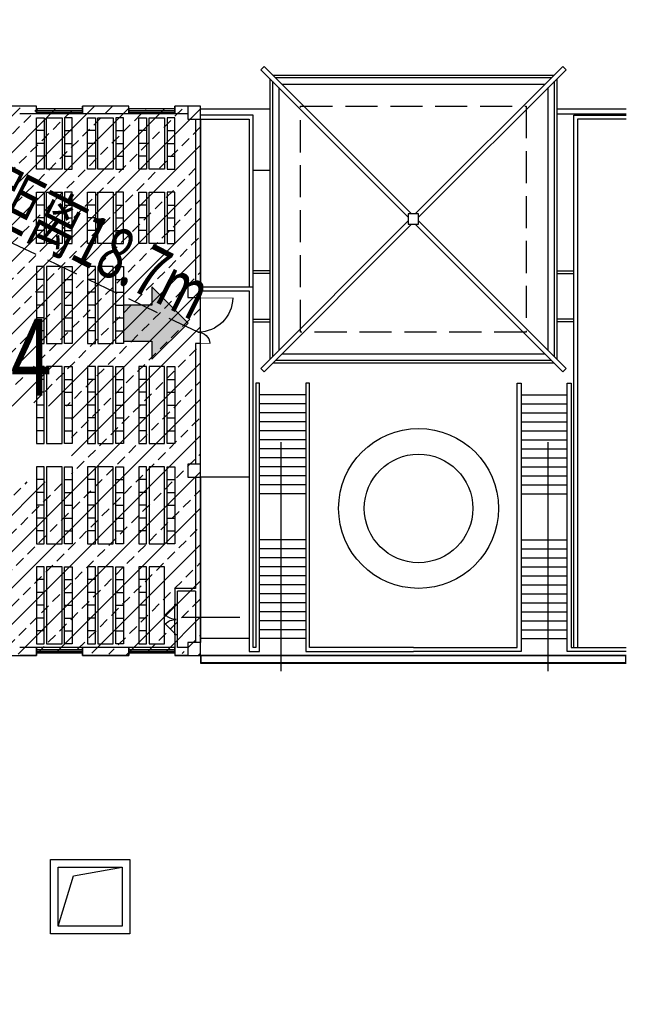
# Model space of a CAD drawing. Extents: x -703694 to -483444, y 1616176 to 1690605.
# Drawn here: x -566494 to -561764, y 1621079 to 1628753 of the extents above; entities that cross this region are included whole.
import ezdxf
from ezdxf.xclip import XClip

# ---------------------------------------------------------------- set-up
doc = ezdxf.new("R2010")
doc.units = 0
doc.header["$LTSCALE"] = 1000
doc.header["$XCLIPFRAME"] = 0
doc.linetypes.add('__DASH', pattern=[0.35, 0.25, -0.1])
doc.linetypes.add('DOTE', pattern=[2.42, 2, -0.2, 0.02, -0.2])
doc.layers.get('0').update_dxf_attribs({"color": 1, "linetype": 'CONTINUOUS'})
for name, color, linetype in [('160S-2屋顶平面$0$屋顶', 146, 'CONTINUOUS'), ('5s-line', 162, 'CONTINUOUS'), ('DOTE', 8, 'DOTE'), ('PUB_DIM', 3, 'CONTINUOUS'), ('WALL', 7, 'CONTINUOUS'), ('屋面', 250, 'CONTINUOUS'), ('建筑轮廓线', 20, 'CONTINUOUS'), ('标识', 88, 'CONTINUOUS'), ('瓦', 250, 'CONTINUOUS'), ('防火分区', 250, 'CONTINUOUS')]:
    doc.layers.add(name, color=color, linetype=linetype)
doc.styles.add('TUQIAN2', font='tssdeng.shx', dxfattribs={"width": 0.6, "bigfont": 'tssdchn.shx'})

# ---------------------------------------------------------------- blocks, each defined once
blk = doc.blocks.new('$DorLib2D$00000226')
at = {"color": 0, "const_width": 0.0182}
for points in [[(0.492, -0.001), (0.492, 0.753)], [(-0.492, 0), (-0.492, 0.253)]]:
    blk.add_lwpolyline(points, dxfattribs=at)
at = {"color": 0}
for centre, radius, start, end in [((0.505, -0.002), 0.755, 90.9833, 179.7238), ((-0.501, 0.003), 0.251, 359.7899, 87.9151)]:
    blk.add_arc(centre, radius, start, end, dxfattribs=at)
blk = doc.blocks.new('CK')
at = {"layer": '标识'}
h = blk.add_hatch(color=256, dxfattribs=at)
h.dxf.hatch_style = 1
h.paths.add_polyline_path([(400183778, 3351546687), (400183778, 3351547801), (400182367, 3351547801), (400182367, 3351546687), (400181662, 3351546687), (400183073, 3351545277), (400184484, 3351546687)])
blk.add_lwpolyline([(400182367, 3351546687), (400181662, 3351546687), (400183073, 3351545277), (400184484, 3351546687), (400183778, 3351546687), (400183778, 3351547801), (400182367, 3351547801)], close=True, dxfattribs=at)
blk = doc.blocks.new('1F')
at = {"layer": '瓦'}
h = blk.add_hatch(dxfattribs=at)
h.set_pattern_fill('毛石砌体', color=256, scale=100)
h.set_pattern_definition([(0, (300, 0), (1500, 1500), [450, -1050]), (0, (1200, 150), (1500, 1500), [375, -1125]), (0, (1125, 225), (1500, 1500), [300, -1200]), (0, (675, 600), (1500, 1500), [225, -225, 300, -750]), (0, (675, 675), (1500, 1500), [300, -75, 375, -750]), (0, (0, 975), (1500, 1500), [375, -1125]), (0, (1425, 1050), (1500, 1500), [375, -1125]), (90, (0, 300), (-1500, 1500), [225, -1275]), (90, (225, 1425), (-1500, 1500), [150, -1350]), (90, (300, 0), (-1500, 1500), [225, -1275]), (90, (450, 1350), (-1500, 1500), [75, -1425]), (90, (525, 750), (-1500, 1500), [225, -1275]), (90, (675, 225), (-1500, 1500), [375, -1125]), (90, (825, 1275), (-1500, 1500), [225, -1275]), (90, (975, 675), (-1500, 1500), [300, -1200]), (90, (1050, 675), (-1500, 1500), [300, -1200]), (90, (1200, 0), (-1500, 1500), [150, -1350]), (90, (1425, 225), (-1500, 1500), [375, -1125]), (45, (150, 150), (9e-14, 1500), [636.396, -1484.9243]), (45, (300, 225), (9e-14, 1500), [318.198, -1803.1223]), (45, (975, 1050), (9e-14, 1500), [424.26405, -1697.0562]), (45, (975, 1125), (9e-14, 1500), [318.198, -1803.1223]), (135, (450, 975), (-1500, 9e-14), [106.0665, -2015.2538]), (135, (150, 150), (-1500, 9e-14), [212.1315, -1909.1888]), (135, (600, 600), (-1500, 9e-14), [212.1315, -1909.1888]), (135, (975, 975), (-1500, 9e-14), [212.1315, -1909.1888]), (135, (1425, 1275), (-1500, 9e-14), [318.198, -1803.1223]), (135, (1425, 1200), (-1500, 9e-14), [212.1315, -1909.1888]), (135, (1350, 1350), (-1500, 9e-14), [212.1315, -1909.1888]), (135, (900, 0), (-1500, 9e-14), [318.198, -1803.1223]), (26.56505, (1350, 900), (1500, 6e-07), [167.7, -3186.4019]), (26.56505, (975, 525), (1500, 6e-07), [167.7, -3186.4019]), (26.56505, (450, 975), (1500, 6e-07), [335.4, -3018.7019]), (26.56505, (525, 1350), (1500, 6e-07), [335.4, -3018.7019]), (26.56505, (525, 975), (1500, 6e-07), [335.4, -3018.7019]), (26.56505, (1425, 1275), (1500, 6e-07), [335.4, -3018.7019]), (26.56505, (0, 525), (1500, 6e-07), [503.115, -2850.9869]), (26.56505, (0, 600), (1500, 6e-07), [503.115, -2850.9869]), (26.56505, (0, 1200), (1500, 6e-07), [503.115, -2850.9869]), (63.43495, (750, 1125), (0.16065, 1500.3213), [167.7, -3186.4]), (63.43495, (1425, 1050), (0.16065, 1500.3213), [167.7, -2012.2, 335.4, -838.5]), (63.43495, (1275, 900), (-3e-06, 1500), [335.4, -3018.7019]), (63.43495, (375, 1050), (-3e-06, 1500), [335.4, -3018.7019]), (63.43495, (300, 1050), (-3e-06, 1500), [335.4, -3018.7019]), (63.43495, (825, 1200), (-3e-06, 1500), [503.115, -2850.9869]), (116.56505, (450, 825), (-6e-07, 1500), [167.7, -3186.4019]), (116.56505, (1425, 675), (-6e-07, 1500), [167.7, -3186.4019]), (116.56505, (1125, 225), (-6e-07, 1500), [335.4, -3018.7019]), (116.56505, (1050, 300), (-6e-07, 1500), [335.4, -3018.7019]), (116.56505, (1200, 1350), (-6e-07, 1500), [335.4, -3018.7019]), (116.56505, (0, 600), (-6e-07, 1500), [335.4, -3018.7019]), (116.56505, (750, 0), (-6e-07, 1500), [503.115, -2850.9869]), (153.43495, (1275, 900), (-1500, -3e-06), [335.4, -3018.7019]), (153.43495, (1350, 825), (-1500, -3e-06), [335.4, -3018.7019]), (153.43495, (225, 75), (-1500, -3e-06), [167.7, -3186.4019]), (153.43495, (675, 675), (-1500, -3e-06), [167.7, -3186.4019]), (153.43495, (975, 1125), (-1500, -3e-06), [167.7, -3186.4019])])
h.paths.add_polyline_path([(-218345.1, 2252527.6), (-218845.1, 2252527.6), (-218845.1, 2161651.1, 0.014418), (-218345.1, 2161215.6), (-218345.1, 2169990.1), (-218567, 2169990.1, -1), (-218667, 2169990.1, -1), (-218567, 2169990.1), (-218345.1, 2169990.1), (-218345.1, 2206984), (-218567, 2206984, -1), (-218667, 2206984, -1), (-218567, 2206984), (-218345.1, 2206984), (-218345.1, 2236634.2), (-218567, 2236634.2, -1), (-218667, 2236634.2, -1), (-218567, 2236634.2), (-218345.1, 2236634.2)])
h.paths.add_polyline_path([(-218845.1, 2161651.1), (-218845.1, 2160982.3, 0.194412), (-210319.8, 2158123.5), (-209841.2, 2158152.4), (-209841.2, 2158653.4), (-210350, 2158622.5, -0.20424)])
at = {"layer": '160S-2屋顶平面$0$屋顶', "linetype": '__DASH'}
blk.add_lwpolyline([(-218845.1, 2160982.3), (-218845.1, 2266027.6)], dxfattribs=at)
at = {"layer": 'WALL'}
blk.add_lwpolyline([(-218345.1, 2161215.6), (-218345.1, 2266027.6)], dxfattribs=at)

msp = doc.modelspace()

# ---------------------------------------------------------------- hatches: boundary and pattern name
at = {"layer": '屋面'}
h = msp.add_hatch(dxfattribs=at)
h.set_pattern_fill('天然石材', color=256, scale=40)
h.set_pattern_definition([(45, (-830919.57, 1309047.06), (-141.42141, 141.42141), []), (45, (-830850.02, 1308975.26), (-141.42141, 141.42141), [78.9474, -45.1128])])
h.paths.add_polyline_path([(-565083.8, 1628078.6), (-565283.8, 1628078.6), (-565283.8, 1628058.6), (-565643.8, 1628058.6), (-565643.8, 1628078.6), (-566003.8, 1628078.6), (-566003.8, 1628058.6), (-566363.8, 1628058.6), (-566723.8, 1628078.6), (-566723.8, 1628058.6), (-567083.8, 1628058.6), (-567443.8, 1628078.6), (-567443.8, 1628058.6), (-567803.8, 1628058.6), (-568172.9, 1628078.6), (-568172.9, 1628058.6), (-568523.8, 1628058.6), (-568883.8, 1628078.6), (-568883.8, 1628058.6), (-569243.8, 1628058.6), (-569243.8, 1628078.6), (-569603.8, 1628078.6), (-569603.8, 1628058.6), (-569963.8, 1628058.6), (-569963.8, 1628078.6), (-570323.8, 1628078.6), (-570323.8, 1628058.6), (-570683.8, 1628058.6), (-570883.8, 1628078.6), (-570883.8, 1626988.6), (-571143.8, 1626988.6), (-571143.8, 1626618.6), (-570883.8, 1626618.6), (-570883.8, 1623798.6), (-570683.8, 1623798.6), (-570683.8, 1623818.6), (-570323.8, 1623818.6), (-569963.8, 1623798.6), (-569963.8, 1623818.6), (-569603.8, 1623818.6), (-569243.8, 1623798.6), (-569243.8, 1623818.6), (-568883.8, 1623818.6), (-567803.8, 1623798.6), (-567803.8, 1623818.6), (-567443.8, 1623818.6), (-567083.8, 1623798.6), (-567083.8, 1623818.6), (-566723.8, 1623818.6), (-566363.8, 1623798.6), (-566363.8, 1623818.6), (-566003.8, 1623818.6), (-565643.8, 1623798.6), (-565643.8, 1623818.6), (-565283.8, 1623818.6), (-565083.8, 1623798.6)])
h.paths.add_polyline_path([(-568071.4, 1625149.7), (-566089.5, 1625149.7), (-566089.5, 1625740.3), (-568071.4, 1625740.3)], flags=16)
h.paths.add_polyline_path([(-567816.6, 1625748), (-566685.9, 1625748), (-566685.9, 1626474.9), (-567816.6, 1626474.9)], flags=16)

# ---------------------------------------------------------------- linework, layer by layer
at = {"layer": '5s-line', "color": 5, "linetype": '__DASH'}
msp.add_line((-565102.4, 1626317.1), (-568653.8, 1628018.6), dxfattribs=at)
at = {"layer": '建筑轮廓线', "flags": 128}
msp.add_lwpolyline([(-566723.8, 1623798.6), (-566363.8, 1623798.6), (-566363.8, 1623818.6), (-566003.8, 1623818.6), (-566003.8, 1623798.6), (-565643.8, 1623798.6), (-565643.8, 1623818.6), (-565283.8, 1623818.6), (-565283.8, 1623798.6), (-565083.8, 1623798.6), (-565083.8, 1628078.6), (-565283.8, 1628078.6), (-565283.8, 1628058.6), (-565643.8, 1628058.6), (-565643.8, 1628078.6), (-566003.8, 1628078.6), (-566003.8, 1628058.6), (-566363.8, 1628058.6), (-566363.8, 1628078.6), (-566723.8, 1628078.6)], dxfattribs=at)
at = {"layer": '防火分区'}
for p, q in [((-564613.8, 1628363.2), (-564588.4, 1628388.6)), ((-564613.8, 1628363.2), (-563463.8, 1627213.2)), ((-564588.4, 1628388.6), (-563438.4, 1627238.6)), ((-562259.3, 1628388.6), (-563409.3, 1627238.6)), ((-562233.8, 1628363.2), (-563383.8, 1627213.2)), ((-562233.8, 1628363.2), (-562259.3, 1628388.6)), ((-566363.8, 1628058.6), (-566363.8, 1628078.6)), ((-566363.8, 1628018.6), (-566363.8, 1628058.6)), ((-566003.8, 1628058.6), (-566363.8, 1628058.6)), ((-566363.8, 1628058.6), (-566363.8, 1628018.6)), ((-566363.8, 1628045.3), (-566003.8, 1628045.3)), ((-566003.8, 1628078.6), (-566003.8, 1628058.6)), ((-566003.8, 1628018.6), (-566003.8, 1628058.6)), ((-566003.8, 1628058.6), (-566003.8, 1628018.6)), ((-565643.8, 1628058.6), (-565643.8, 1628078.6)), ((-565643.8, 1628018.6), (-565643.8, 1628058.6)), ((-565283.8, 1628058.6), (-565643.8, 1628058.6)), ((-565643.8, 1628058.6), (-565643.8, 1628018.6)), ((-565643.8, 1628045.3), (-565283.8, 1628045.3)), ((-565283.8, 1628078.6), (-565283.8, 1628058.6)), ((-565283.8, 1628018.6), (-565283.8, 1628058.6)), ((-565283.8, 1628058.6), (-565283.8, 1628018.6)), ((-565183.8, 1628078.6), (-565183.8, 1627978.6)), ((-565083.8, 1628078.6), (-565183.8, 1628078.6)), ((-565083.8, 1627978.6), (-565083.8, 1628078.6)), ((-566363.8, 1628032), (-566003.8, 1628032)), ((-566003.8, 1628018.6), (-566363.8, 1628018.6)), ((-565643.8, 1628032), (-565283.8, 1628032)), ((-565283.8, 1628018.6), (-565643.8, 1628018.6)), ((-565183.8, 1627978.6), (-565083.8, 1627978.6)), ((-564613.8, 1626034.1), (-563463.8, 1627184.1)), ((-564588.4, 1626008.6), (-563438.4, 1627158.6)), ((-562259.3, 1626008.6), (-563409.3, 1627158.6)), ((-562233.8, 1626034.1), (-563383.8, 1627184.1)), ((-565183.8, 1626688.6), (-565183.8, 1626588.6)), ((-565083.8, 1626688.6), (-565183.8, 1626688.6)), ((-565083.8, 1626588.6), (-565083.8, 1626688.6)), ((-565183.8, 1626588.6), (-565083.8, 1626588.6)), ((-565103.8, 1626588.6), (-565103.8, 1626579.6)), ((-564613.8, 1626034.1), (-564588.4, 1626008.6)), ((-562233.8, 1626034.1), (-562259.3, 1626008.6)), ((-565183.8, 1625288.6), (-565183.8, 1625188.6)), ((-565083.8, 1625288.6), (-565183.8, 1625288.6)), ((-565083.8, 1625188.6), (-565083.8, 1625288.6)), ((-565183.8, 1625188.6), (-565083.8, 1625188.6)), ((-565283.8, 1623958.5), (-565283.8, 1624198.5)), ((-565263.8, 1623958.5), (-565263.8, 1624198.5)), ((-565183.8, 1623898.6), (-565183.8, 1623798.6)), ((-565083.8, 1623898.6), (-565183.8, 1623898.6)), ((-565083.8, 1623798.6), (-565083.8, 1623898.6)), ((-566363.8, 1623818.6), (-566363.8, 1623858.6)), ((-566003.8, 1623858.6), (-566363.8, 1623858.6)), ((-566363.8, 1623858.6), (-566363.8, 1623818.6)), ((-566363.8, 1623845.3), (-566003.8, 1623845.3)), ((-566363.8, 1623832), (-566003.8, 1623832)), ((-566003.8, 1623818.6), (-566363.8, 1623818.6)), ((-566363.8, 1623818.6), (-566363.8, 1623798.6)), ((-566003.8, 1623818.6), (-566003.8, 1623858.6)), ((-566003.8, 1623858.6), (-566003.8, 1623818.6)), ((-566003.8, 1623798.6), (-566003.8, 1623818.6)), ((-565643.8, 1623818.6), (-565643.8, 1623858.6)), ((-565283.8, 1623858.6), (-565643.8, 1623858.6)), ((-565643.8, 1623858.6), (-565643.8, 1623818.6)), ((-565643.8, 1623845.3), (-565283.8, 1623845.3)), ((-565643.8, 1623832), (-565283.8, 1623832)), ((-565283.8, 1623818.6), (-565643.8, 1623818.6)), ((-565643.8, 1623818.6), (-565643.8, 1623798.6)), ((-565283.8, 1623818.6), (-565283.8, 1623858.6)), ((-565183.8, 1623798.6), (-565083.8, 1623798.6)), ((-565083.8, 1623798.6), (-565083.8, 1623738.6)), ((-561763.8, 1623798.6), (-565083.8, 1623798.6)), ((-565083.8, 1623738.6), (-561763.8, 1623738.6)), ((-565080.8, 1623795.6), (-565080.8, 1623741.6)), ((-561766.8, 1623795.6), (-565080.8, 1623795.6)), ((-565080.8, 1623741.6), (-561766.8, 1623741.6)), ((-561771.2, 1623795.6), (-561771.2, 1623795.6)), ((-561771.2, 1623741.6), (-561771.2, 1623741.6)), ((-561766.8, 1623741.6), (-561766.8, 1623795.6))]:
    msp.add_line(p, q, dxfattribs=at)
at = {"layer": '防火分区', "linetype": 'ByBlock'}
for p, q in [((-564543.8, 1628293.2), (-564543.8, 1626104.1)), ((-564523.8, 1628273.2), (-564523.8, 1626124.1)), ((-562329.3, 1628318.6), (-564518.4, 1628318.6)), ((-562349.3, 1628298.6), (-564498.4, 1628298.6)), ((-562323.8, 1626124.1), (-562323.8, 1628273.2)), ((-562303.8, 1626104.1), (-562303.8, 1628293.2)), ((-564473.8, 1628223.2), (-564473.8, 1626174.1)), ((-562399.3, 1628248.6), (-564448.4, 1628248.6)), ((-562373.8, 1626174.1), (-562373.8, 1628223.2)), ((-563463.8, 1627238.6), (-563463.8, 1627158.6)), ((-563383.8, 1627238.6), (-563463.8, 1627238.6)), ((-563383.8, 1627158.6), (-563383.8, 1627238.6)), ((-563463.8, 1627158.6), (-563383.8, 1627158.6)), ((-564448.4, 1626148.6), (-562399.3, 1626148.6)), ((-564518.4, 1626078.6), (-562329.3, 1626078.6)), ((-564498.4, 1626098.6), (-562349.3, 1626098.6))]:
    msp.add_line(p, q, dxfattribs=at)
at = {"layer": '防火分区', "linetype": 'Continuous'}
for p, q in [((-566363.8, 1628078.6), (-566493.8, 1628078.6)), ((-566363.8, 1628018.6), (-566363.8, 1628078.6)), ((-566003.8, 1628018.6), (-566003.8, 1628078.6)), ((-565643.8, 1628078.6), (-566003.8, 1628078.6)), ((-565643.8, 1628018.6), (-565643.8, 1628078.6)), ((-565283.8, 1628018.6), (-565283.8, 1628078.6)), ((-565183.8, 1628078.6), (-565283.8, 1628078.6)), ((-565083.8, 1628058.6), (-564543.8, 1628058.6)), ((-562303.8, 1628058.6), (-561763.8, 1628058.6)), ((-566363.8, 1628018.6), (-566493.8, 1628018.6)), ((-566363.8, 1627988.6), (-566303.8, 1627988.6)), ((-566363.8, 1627588.6), (-566363.8, 1627988.6)), ((-566303.8, 1627988.6), (-566303.8, 1627588.6)), ((-566283.8, 1627988.6), (-566163.8, 1627988.6)), ((-566283.8, 1627588.6), (-566283.8, 1627988.6)), ((-566163.8, 1627988.6), (-566163.8, 1627588.6)), ((-566083.8, 1627988.6), (-566143.8, 1627988.6)), ((-566143.8, 1627988.6), (-566143.8, 1627588.6)), ((-566083.8, 1627588.6), (-566083.8, 1627988.6)), ((-565643.8, 1628018.6), (-566003.8, 1628018.6)), ((-565963.8, 1627988.6), (-565903.8, 1627988.6)), ((-565963.8, 1627588.6), (-565963.8, 1627988.6)), ((-565903.8, 1627988.6), (-565903.8, 1627588.6)), ((-565883.8, 1627988.6), (-565763.8, 1627988.6)), ((-565883.8, 1627588.6), (-565883.8, 1627988.6)), ((-565763.8, 1627988.6), (-565763.8, 1627588.6)), ((-565683.8, 1627988.6), (-565743.8, 1627988.6)), ((-565743.8, 1627988.6), (-565743.8, 1627588.6)), ((-565683.8, 1627588.6), (-565683.8, 1627988.6)), ((-565563.8, 1627988.6), (-565503.8, 1627988.6)), ((-565563.8, 1627588.6), (-565563.8, 1627988.6)), ((-565503.8, 1627988.6), (-565503.8, 1627588.6)), ((-565483.8, 1627988.6), (-565363.8, 1627988.6)), ((-565483.8, 1627588.6), (-565483.8, 1627988.6)), ((-565363.8, 1627988.6), (-565363.8, 1627588.6)), ((-565283.8, 1627988.6), (-565343.8, 1627988.6)), ((-565343.8, 1627988.6), (-565343.8, 1627588.6)), ((-565183.8, 1628018.6), (-565283.8, 1628018.6)), ((-565283.8, 1627588.6), (-565283.8, 1627988.6)), ((-565123.8, 1627978.6), (-565123.8, 1626688.6)), ((-564673.8, 1628008.6), (-565083.8, 1628008.6)), ((-565083.8, 1627978.6), (-564703.8, 1627978.6)), ((-565083.8, 1627978.6), (-565083.8, 1626688.6)), ((-564703.8, 1627978.6), (-564703.8, 1626668.6)), ((-564673.8, 1626668.6), (-564673.8, 1628008.6)), ((-562303.8, 1628018.6), (-561763.8, 1628018.6)), ((-562173.8, 1628008.6), (-561763.8, 1628008.6)), ((-562173.8, 1623858.5), (-562173.8, 1628008.6)), ((-562143.8, 1627978.6), (-562143.8, 1623858.5)), ((-561763.8, 1627978.6), (-562143.8, 1627978.6)), ((-566303.8, 1627888.6), (-566363.8, 1627888.6)), ((-566143.8, 1627888.6), (-566083.8, 1627888.6)), ((-565903.8, 1627888.6), (-565963.8, 1627888.6)), ((-565743.8, 1627888.6), (-565683.8, 1627888.6)), ((-565503.8, 1627888.6), (-565563.8, 1627888.6)), ((-565343.8, 1627888.6), (-565283.8, 1627888.6)), ((-566303.8, 1627788.6), (-566363.8, 1627788.6)), ((-566143.8, 1627788.6), (-566083.8, 1627788.6)), ((-565903.8, 1627788.6), (-565963.8, 1627788.6)), ((-565743.8, 1627788.6), (-565683.8, 1627788.6)), ((-565503.8, 1627788.6), (-565563.8, 1627788.6)), ((-565343.8, 1627788.6), (-565283.8, 1627788.6)), ((-566303.8, 1627688.6), (-566363.8, 1627688.6)), ((-566143.8, 1627688.6), (-566083.8, 1627688.6)), ((-565903.8, 1627688.6), (-565963.8, 1627688.6)), ((-565743.8, 1627688.6), (-565683.8, 1627688.6)), ((-565503.8, 1627688.6), (-565563.8, 1627688.6)), ((-565343.8, 1627688.6), (-565283.8, 1627688.6)), ((-566303.8, 1627588.6), (-566363.8, 1627588.6)), ((-566163.8, 1627588.6), (-566283.8, 1627588.6)), ((-566143.8, 1627588.6), (-566083.8, 1627588.6)), ((-565903.8, 1627588.6), (-565963.8, 1627588.6)), ((-565763.8, 1627588.6), (-565883.8, 1627588.6)), ((-565743.8, 1627588.6), (-565683.8, 1627588.6)), ((-565503.8, 1627588.6), (-565563.8, 1627588.6)), ((-565363.8, 1627588.6), (-565483.8, 1627588.6)), ((-565343.8, 1627588.6), (-565283.8, 1627588.6)), ((-564543.8, 1627578.6), (-564673.8, 1627578.6)), ((-566363.8, 1627408.6), (-566303.8, 1627408.6)), ((-566363.8, 1627008.6), (-566363.8, 1627408.6)), ((-566303.8, 1627408.6), (-566303.8, 1627008.6)), ((-566283.8, 1627408.6), (-566163.8, 1627408.6)), ((-566283.8, 1627008.6), (-566283.8, 1627408.6)), ((-566163.8, 1627408.6), (-566163.8, 1627008.6)), ((-566083.8, 1627408.6), (-566143.8, 1627408.6)), ((-566143.8, 1627408.6), (-566143.8, 1627008.6)), ((-566083.8, 1627008.6), (-566083.8, 1627408.6)), ((-565963.8, 1627408.6), (-565903.8, 1627408.6)), ((-565963.8, 1627008.6), (-565963.8, 1627408.6)), ((-565903.8, 1627408.6), (-565903.8, 1627008.6)), ((-565883.8, 1627408.6), (-565763.8, 1627408.6)), ((-565883.8, 1627008.6), (-565883.8, 1627408.6)), ((-565763.8, 1627408.6), (-565763.8, 1627008.6)), ((-565683.8, 1627408.6), (-565743.8, 1627408.6)), ((-565743.8, 1627408.6), (-565743.8, 1627008.6)), ((-565683.8, 1627008.6), (-565683.8, 1627408.6)), ((-565563.8, 1627408.6), (-565503.8, 1627408.6)), ((-565563.8, 1627008.6), (-565563.8, 1627408.6)), ((-565503.8, 1627408.6), (-565503.8, 1627008.6)), ((-565483.8, 1627408.6), (-565363.8, 1627408.6)), ((-565483.8, 1627008.6), (-565483.8, 1627408.6)), ((-565363.8, 1627408.6), (-565363.8, 1627008.6)), ((-565283.8, 1627408.6), (-565343.8, 1627408.6)), ((-565343.8, 1627408.6), (-565343.8, 1627008.6)), ((-565283.8, 1627008.6), (-565283.8, 1627408.6)), ((-566303.8, 1627308.6), (-566363.8, 1627308.6)), ((-566143.8, 1627308.6), (-566083.8, 1627308.6)), ((-565903.8, 1627308.6), (-565963.8, 1627308.6)), ((-565743.8, 1627308.6), (-565683.8, 1627308.6)), ((-565503.8, 1627308.6), (-565563.8, 1627308.6)), ((-565343.8, 1627308.6), (-565283.8, 1627308.6)), ((-566303.8, 1627208.6), (-566363.8, 1627208.6)), ((-566143.8, 1627208.6), (-566083.8, 1627208.6)), ((-565903.8, 1627208.6), (-565963.8, 1627208.6)), ((-565743.8, 1627208.6), (-565683.8, 1627208.6)), ((-565503.8, 1627208.6), (-565563.8, 1627208.6)), ((-565343.8, 1627208.6), (-565283.8, 1627208.6)), ((-566303.8, 1627108.6), (-566363.8, 1627108.6)), ((-566143.8, 1627108.6), (-566083.8, 1627108.6)), ((-565903.8, 1627108.6), (-565963.8, 1627108.6)), ((-565743.8, 1627108.6), (-565683.8, 1627108.6)), ((-565503.8, 1627108.6), (-565563.8, 1627108.6)), ((-565343.8, 1627108.6), (-565283.8, 1627108.6)), ((-566303.8, 1627008.6), (-566363.8, 1627008.6)), ((-566163.8, 1627008.6), (-566283.8, 1627008.6)), ((-566143.8, 1627008.6), (-566083.8, 1627008.6)), ((-565903.8, 1627008.6), (-565963.8, 1627008.6)), ((-565763.8, 1627008.6), (-565883.8, 1627008.6)), ((-565743.8, 1627008.6), (-565683.8, 1627008.6)), ((-565503.8, 1627008.6), (-565563.8, 1627008.6)), ((-565363.8, 1627008.6), (-565483.8, 1627008.6)), ((-565343.8, 1627008.6), (-565283.8, 1627008.6)), ((-566363.8, 1626828.6), (-566363.8, 1626228.6)), ((-566303.8, 1626828.6), (-566363.8, 1626828.6)), ((-566303.8, 1626228.6), (-566303.8, 1626828.6)), ((-566283.8, 1626828.6), (-566283.8, 1626228.6)), ((-566163.8, 1626828.6), (-566283.8, 1626828.6)), ((-566163.8, 1626228.6), (-566163.8, 1626828.6)), ((-566143.8, 1626828.6), (-566083.8, 1626828.6)), ((-566143.8, 1626228.6), (-566143.8, 1626828.6)), ((-566083.8, 1626828.6), (-566083.8, 1626228.6)), ((-565963.8, 1626828.6), (-565963.8, 1626228.6)), ((-565903.8, 1626828.6), (-565963.8, 1626828.6)), ((-565903.8, 1626228.6), (-565903.8, 1626828.6)), ((-565883.8, 1626828.6), (-565883.8, 1626228.6)), ((-565763.8, 1626828.6), (-565883.8, 1626828.6)), ((-565763.8, 1626228.6), (-565763.8, 1626828.6)), ((-565743.8, 1626828.6), (-565683.8, 1626828.6)), ((-565743.8, 1626228.6), (-565743.8, 1626828.6)), ((-565683.8, 1626828.6), (-565683.8, 1626228.6)), ((-564543.8, 1626794.5), (-564673.8, 1626794.5)), ((-564543.8, 1626774.5), (-564673.8, 1626774.5)), ((-562303.8, 1626794.5), (-562173.8, 1626794.5)), ((-562303.8, 1626774.5), (-562173.8, 1626774.5)), ((-566303.8, 1626728.6), (-566363.8, 1626728.6)), ((-566143.8, 1626728.6), (-566083.8, 1626728.6)), ((-565903.8, 1626728.6), (-565963.8, 1626728.6)), ((-565743.8, 1626728.6), (-565683.8, 1626728.6)), ((-564673.8, 1626668.6), (-565083.8, 1626668.6)), ((-564673.8, 1623858.5), (-564673.8, 1626668.6)), ((-566303.8, 1626628.6), (-566363.8, 1626628.6)), ((-566143.8, 1626628.6), (-566083.8, 1626628.6)), ((-565903.8, 1626628.6), (-565963.8, 1626628.6)), ((-565743.8, 1626628.6), (-565683.8, 1626628.6)), ((-565123.8, 1626588.6), (-565083.8, 1626588.6)), ((-565083.8, 1626638.6), (-564703.8, 1626638.6)), ((-565083.8, 1625824.7), (-565083.8, 1626588.6)), ((-564703.8, 1626638.6), (-564703.8, 1623828.5)), ((-566303.8, 1626528.6), (-566363.8, 1626528.6)), ((-566143.8, 1626528.6), (-566083.8, 1626528.6)), ((-565903.8, 1626528.6), (-565963.8, 1626528.6)), ((-565743.8, 1626528.6), (-565683.8, 1626528.6)), ((-565083.8, 1626248.6), (-565083.8, 1626568.6)), ((-566303.8, 1626428.6), (-566363.8, 1626428.6)), ((-566143.8, 1626428.6), (-566083.8, 1626428.6)), ((-565903.8, 1626428.6), (-565963.8, 1626428.6)), ((-565743.8, 1626428.6), (-565683.8, 1626428.6)), ((-564673.8, 1626418.6), (-564543.8, 1626418.6)), ((-564673.8, 1626398.6), (-564543.8, 1626398.6)), ((-562173.8, 1626418.6), (-562303.8, 1626418.6)), ((-562173.8, 1626398.6), (-562303.8, 1626398.6)), ((-566303.8, 1626328.6), (-566363.8, 1626328.6)), ((-566143.8, 1626328.6), (-566083.8, 1626328.6)), ((-565903.8, 1626328.6), (-565963.8, 1626328.6)), ((-565743.8, 1626328.6), (-565683.8, 1626328.6)), ((-566363.8, 1626228.6), (-566303.8, 1626228.6)), ((-566283.8, 1626228.6), (-566163.8, 1626228.6)), ((-566083.8, 1626228.6), (-566143.8, 1626228.6)), ((-565963.8, 1626228.6), (-565903.8, 1626228.6)), ((-565883.8, 1626228.6), (-565763.8, 1626228.6)), ((-565683.8, 1626228.6), (-565743.8, 1626228.6)), ((-565083.8, 1626228.6), (-565123.8, 1626228.6)), ((-565123.8, 1626228.6), (-565123.8, 1625288.6)), ((-566363.8, 1626048.6), (-566363.8, 1625448.6)), ((-566303.8, 1626048.6), (-566363.8, 1626048.6)), ((-566303.8, 1625448.6), (-566303.8, 1626048.6)), ((-566283.8, 1626048.6), (-566283.8, 1625448.6)), ((-566163.8, 1626048.6), (-566283.8, 1626048.6)), ((-566163.8, 1625448.6), (-566163.8, 1626048.6)), ((-566143.8, 1626048.6), (-566083.8, 1626048.6)), ((-566143.8, 1625448.6), (-566143.8, 1626048.6)), ((-566083.8, 1626048.6), (-566083.8, 1625448.6)), ((-565963.8, 1626048.6), (-565963.8, 1625448.6)), ((-565903.8, 1626048.6), (-565963.8, 1626048.6)), ((-565903.8, 1625448.6), (-565903.8, 1626048.6)), ((-565883.8, 1626048.6), (-565883.8, 1625448.6)), ((-565763.8, 1626048.6), (-565883.8, 1626048.6)), ((-565763.8, 1625448.6), (-565763.8, 1626048.6)), ((-565743.8, 1626048.6), (-565683.8, 1626048.6)), ((-565743.8, 1625448.6), (-565743.8, 1626048.6)), ((-565683.8, 1626048.6), (-565683.8, 1625448.6)), ((-565563.8, 1626048.6), (-565563.8, 1625448.6)), ((-565503.8, 1626048.6), (-565563.8, 1626048.6)), ((-565503.8, 1625448.6), (-565503.8, 1626048.6)), ((-565483.8, 1626048.6), (-565483.8, 1625448.6)), ((-565363.8, 1626048.6), (-565483.8, 1626048.6)), ((-565363.8, 1625448.6), (-565363.8, 1626048.6)), ((-565343.8, 1626048.6), (-565283.8, 1626048.6)), ((-565343.8, 1625448.6), (-565343.8, 1626048.6)), ((-565283.8, 1626048.6), (-565283.8, 1625448.6)), ((-566303.8, 1625948.6), (-566363.8, 1625948.6)), ((-566143.8, 1625948.6), (-566083.8, 1625948.6)), ((-565903.8, 1625948.6), (-565963.8, 1625948.6)), ((-565743.8, 1625948.6), (-565683.8, 1625948.6)), ((-565503.8, 1625948.6), (-565563.8, 1625948.6)), ((-565343.8, 1625948.6), (-565283.8, 1625948.6)), ((-564653.8, 1625918.7), (-564653.8, 1623858.5)), ((-564623.8, 1625918.7), (-564653.8, 1625918.7)), ((-564623.8, 1623828.5), (-564623.8, 1625918.7)), ((-564263.8, 1625918.7), (-564263.8, 1623828.6)), ((-564233.8, 1625918.7), (-564263.8, 1625918.7)), ((-564233.8, 1623858.6), (-564233.8, 1625918.7)), ((-562613.8, 1625918.7), (-562583.8, 1625918.7)), ((-562613.8, 1623858.6), (-562613.8, 1625918.7)), ((-562583.8, 1625918.7), (-562583.8, 1623828.6)), ((-562223.8, 1623828.5), (-562223.8, 1625918.7)), ((-562223.8, 1625918.7), (-562193.8, 1625918.7)), ((-562193.8, 1625918.7), (-562193.8, 1623858.5)), ((-566303.8, 1625848.6), (-566363.8, 1625848.6)), ((-566143.8, 1625848.6), (-566083.8, 1625848.6)), ((-565903.8, 1625848.6), (-565963.8, 1625848.6)), ((-565743.8, 1625848.6), (-565683.8, 1625848.6)), ((-565503.8, 1625848.6), (-565563.8, 1625848.6)), ((-565343.8, 1625848.6), (-565283.8, 1625848.6)), ((-564263.8, 1625828.6), (-564623.8, 1625828.6)), ((-562583.8, 1625828.6), (-562223.8, 1625828.6)), ((-566303.8, 1625748.6), (-566363.8, 1625748.6)), ((-566143.8, 1625748.6), (-566083.8, 1625748.6)), ((-565903.8, 1625748.6), (-565963.8, 1625748.6)), ((-565743.8, 1625748.6), (-565683.8, 1625748.6)), ((-565503.8, 1625748.6), (-565563.8, 1625748.6)), ((-565343.8, 1625748.6), (-565283.8, 1625748.6)), ((-564263.8, 1625758.6), (-564623.8, 1625758.6)), ((-562583.8, 1625758.6), (-562223.8, 1625758.6)), ((-564263.8, 1625688.6), (-564623.8, 1625688.6)), ((-562583.8, 1625688.6), (-562223.8, 1625688.6)), ((-566303.8, 1625648.6), (-566363.8, 1625648.6)), ((-566143.8, 1625648.6), (-566083.8, 1625648.6)), ((-565903.8, 1625648.6), (-565963.8, 1625648.6)), ((-565743.8, 1625648.6), (-565683.8, 1625648.6)), ((-565503.8, 1625648.6), (-565563.8, 1625648.6)), ((-565343.8, 1625648.6), (-565283.8, 1625648.6)), ((-564263.8, 1625618.6), (-564623.8, 1625618.6)), ((-562583.8, 1625618.6), (-562223.8, 1625618.6)), ((-566303.8, 1625548.6), (-566363.8, 1625548.6)), ((-566143.8, 1625548.6), (-566083.8, 1625548.6)), ((-565903.8, 1625548.6), (-565963.8, 1625548.6)), ((-565743.8, 1625548.6), (-565683.8, 1625548.6)), ((-565503.8, 1625548.6), (-565563.8, 1625548.6)), ((-565343.8, 1625548.6), (-565283.8, 1625548.6)), ((-564263.8, 1625548.6), (-564623.8, 1625548.6)), ((-562583.8, 1625548.6), (-562223.8, 1625548.6)), ((-566363.8, 1625448.6), (-566303.8, 1625448.6)), ((-566283.8, 1625448.6), (-566163.8, 1625448.6)), ((-566083.8, 1625448.6), (-566143.8, 1625448.6)), ((-565963.8, 1625448.6), (-565903.8, 1625448.6)), ((-565883.8, 1625448.6), (-565763.8, 1625448.6)), ((-565683.8, 1625448.6), (-565743.8, 1625448.6)), ((-565563.8, 1625448.6), (-565503.8, 1625448.6)), ((-565483.8, 1625448.6), (-565363.8, 1625448.6)), ((-565283.8, 1625448.6), (-565343.8, 1625448.6)), ((-565083.8, 1625288.6), (-565083.8, 1625464.7)), ((-564263.8, 1625478.6), (-564623.8, 1625478.6)), ((-564453.8, 1625371.4), (-564453.8, 1625461.4)), ((-562583.8, 1625478.6), (-562223.8, 1625478.6)), ((-562373.8, 1625371.4), (-562373.8, 1625461.4)), ((-564263.8, 1625408.6), (-564623.8, 1625408.6)), ((-564453.8, 1623674.1), (-564453.8, 1625371.4)), ((-562583.8, 1625408.6), (-562223.8, 1625408.6)), ((-562373.8, 1623674.1), (-562373.8, 1625371.4)), ((-564263.8, 1625338.6), (-564623.8, 1625338.6)), ((-562583.8, 1625338.6), (-562223.8, 1625338.6)), ((-566363.8, 1625268.6), (-566363.8, 1624668.6)), ((-566303.8, 1625268.6), (-566363.8, 1625268.6)), ((-566303.8, 1624668.6), (-566303.8, 1625268.6)), ((-566283.8, 1625268.6), (-566283.8, 1624668.6)), ((-566163.8, 1625268.6), (-566283.8, 1625268.6)), ((-566163.8, 1624668.6), (-566163.8, 1625268.6)), ((-566143.8, 1625268.6), (-566083.8, 1625268.6)), ((-566143.8, 1624668.6), (-566143.8, 1625268.6)), ((-566083.8, 1625268.6), (-566083.8, 1624668.6)), ((-565963.8, 1625268.6), (-565963.8, 1624668.6)), ((-565903.8, 1625268.6), (-565963.8, 1625268.6)), ((-565903.8, 1624668.6), (-565903.8, 1625268.6)), ((-565883.8, 1625268.6), (-565883.8, 1624668.6)), ((-565763.8, 1625268.6), (-565883.8, 1625268.6)), ((-565763.8, 1624668.6), (-565763.8, 1625268.6)), ((-565743.8, 1625268.6), (-565683.8, 1625268.6)), ((-565743.8, 1624668.6), (-565743.8, 1625268.6)), ((-565683.8, 1625268.6), (-565683.8, 1624668.6)), ((-565563.8, 1625268.6), (-565563.8, 1624668.6)), ((-565503.8, 1625268.6), (-565563.8, 1625268.6)), ((-565503.8, 1624668.6), (-565503.8, 1625268.6)), ((-565483.8, 1625268.6), (-565483.8, 1624668.6)), ((-565363.8, 1625268.6), (-565483.8, 1625268.6)), ((-565363.8, 1624668.6), (-565363.8, 1625268.6)), ((-565343.8, 1625268.6), (-565283.8, 1625268.6)), ((-565343.8, 1624668.6), (-565343.8, 1625268.6)), ((-565283.8, 1625268.6), (-565283.8, 1624668.6)), ((-564263.8, 1625268.6), (-564623.8, 1625268.6)), ((-564263.8, 1625198.6), (-564623.8, 1625198.6)), ((-562583.8, 1625268.6), (-562223.8, 1625268.6)), ((-562583.8, 1625198.6), (-562223.8, 1625198.6)), ((-566303.8, 1625168.6), (-566363.8, 1625168.6)), ((-566143.8, 1625168.6), (-566083.8, 1625168.6)), ((-565903.8, 1625168.6), (-565963.8, 1625168.6)), ((-565743.8, 1625168.6), (-565683.8, 1625168.6)), ((-565503.8, 1625168.6), (-565563.8, 1625168.6)), ((-565343.8, 1625168.6), (-565283.8, 1625168.6)), ((-565123.8, 1625188.6), (-565123.8, 1624318.5)), ((-565083.8, 1625188.6), (-565083.8, 1624308.5)), ((-564703.8, 1625188.6), (-565083.8, 1625188.6)), ((-564263.8, 1625128.6), (-564623.8, 1625128.6)), ((-562583.8, 1625128.6), (-562223.8, 1625128.6)), ((-566303.8, 1625068.6), (-566363.8, 1625068.6)), ((-566143.8, 1625068.6), (-566083.8, 1625068.6)), ((-565903.8, 1625068.6), (-565963.8, 1625068.6)), ((-565743.8, 1625068.6), (-565683.8, 1625068.6)), ((-565503.8, 1625068.6), (-565563.8, 1625068.6)), ((-565343.8, 1625068.6), (-565283.8, 1625068.6)), ((-564263.8, 1625058.6), (-564623.8, 1625058.6)), ((-562583.8, 1625058.6), (-562223.8, 1625058.6)), ((-566303.8, 1624968.6), (-566363.8, 1624968.6)), ((-566143.8, 1624968.6), (-566083.8, 1624968.6)), ((-565903.8, 1624968.6), (-565963.8, 1624968.6)), ((-565743.8, 1624968.6), (-565683.8, 1624968.6)), ((-565503.8, 1624968.6), (-565563.8, 1624968.6)), ((-565343.8, 1624968.6), (-565283.8, 1624968.6)), ((-566303.8, 1624868.6), (-566363.8, 1624868.6)), ((-566143.8, 1624868.6), (-566083.8, 1624868.6)), ((-565903.8, 1624868.6), (-565963.8, 1624868.6)), ((-565743.8, 1624868.6), (-565683.8, 1624868.6)), ((-565503.8, 1624868.6), (-565563.8, 1624868.6)), ((-565343.8, 1624868.6), (-565283.8, 1624868.6)), ((-566303.8, 1624768.6), (-566363.8, 1624768.6)), ((-566143.8, 1624768.6), (-566083.8, 1624768.6)), ((-565903.8, 1624768.6), (-565963.8, 1624768.6)), ((-565743.8, 1624768.6), (-565683.8, 1624768.6)), ((-565503.8, 1624768.6), (-565563.8, 1624768.6)), ((-565343.8, 1624768.6), (-565283.8, 1624768.6)), ((-566363.8, 1624668.6), (-566303.8, 1624668.6)), ((-566283.8, 1624668.6), (-566163.8, 1624668.6)), ((-566083.8, 1624668.6), (-566143.8, 1624668.6)), ((-565963.8, 1624668.6), (-565903.8, 1624668.6)), ((-565883.8, 1624668.6), (-565763.8, 1624668.6)), ((-565683.8, 1624668.6), (-565743.8, 1624668.6)), ((-565563.8, 1624668.6), (-565503.8, 1624668.6)), ((-565483.8, 1624668.6), (-565363.8, 1624668.6)), ((-565283.8, 1624668.6), (-565343.8, 1624668.6)), ((-564263.8, 1624698.6), (-564623.8, 1624698.6)), ((-562583.8, 1624698.6), (-562223.8, 1624698.6)), ((-564263.8, 1624628.6), (-564623.8, 1624628.6)), ((-562583.8, 1624628.6), (-562223.8, 1624628.6)), ((-564263.8, 1624558.6), (-564623.8, 1624558.6)), ((-562583.8, 1624558.6), (-562223.8, 1624558.6)), ((-566363.8, 1624488.6), (-566363.8, 1623888.6)), ((-566303.8, 1624488.6), (-566363.8, 1624488.6)), ((-566303.8, 1623888.6), (-566303.8, 1624488.6)), ((-566283.8, 1624488.6), (-566283.8, 1623888.6)), ((-566163.8, 1624488.6), (-566283.8, 1624488.6)), ((-566163.8, 1623888.6), (-566163.8, 1624488.6)), ((-566143.8, 1624488.6), (-566083.8, 1624488.6)), ((-566143.8, 1623888.6), (-566143.8, 1624488.6)), ((-566083.8, 1624488.6), (-566083.8, 1623888.6)), ((-565963.8, 1624488.6), (-565963.8, 1623888.6)), ((-565903.8, 1624488.6), (-565963.8, 1624488.6)), ((-565903.8, 1623888.6), (-565903.8, 1624488.6)), ((-565883.8, 1624488.6), (-565883.8, 1623888.6)), ((-565763.8, 1624488.6), (-565883.8, 1624488.6)), ((-565763.8, 1623888.6), (-565763.8, 1624488.6)), ((-565743.8, 1624488.6), (-565683.8, 1624488.6)), ((-565743.8, 1623888.6), (-565743.8, 1624488.6)), ((-565683.8, 1624488.6), (-565683.8, 1623888.6)), ((-565563.8, 1624488.6), (-565563.8, 1623888.6)), ((-565503.8, 1624488.6), (-565563.8, 1624488.6)), ((-565503.8, 1623888.6), (-565503.8, 1624488.6)), ((-565483.8, 1624488.6), (-565483.8, 1623888.6)), ((-565363.8, 1624488.6), (-565483.8, 1624488.6)), ((-565363.8, 1623888.6), (-565363.8, 1624488.6)), ((-564263.8, 1624488.6), (-564623.8, 1624488.6)), ((-562583.8, 1624488.6), (-562223.8, 1624488.6)), ((-566303.8, 1624388.6), (-566363.8, 1624388.6)), ((-566143.8, 1624388.6), (-566083.8, 1624388.6)), ((-565903.8, 1624388.6), (-565963.8, 1624388.6)), ((-565743.8, 1624388.6), (-565683.8, 1624388.6)), ((-565503.8, 1624388.6), (-565563.8, 1624388.6)), ((-564263.8, 1624418.6), (-564623.8, 1624418.6)), ((-562583.8, 1624418.6), (-562223.8, 1624418.6)), ((-566303.8, 1624288.6), (-566363.8, 1624288.6)), ((-566143.8, 1624288.6), (-566083.8, 1624288.6)), ((-565903.8, 1624288.6), (-565963.8, 1624288.6)), ((-565743.8, 1624288.6), (-565683.8, 1624288.6)), ((-565503.8, 1624288.6), (-565563.8, 1624288.6)), ((-565123.8, 1624318.5), (-565283.8, 1624318.5)), ((-565283.8, 1624318.5), (-565283.8, 1624198.5)), ((-565123.8, 1624298.5), (-565263.8, 1624298.5)), ((-565263.8, 1624198.5), (-565263.8, 1624298.5)), ((-565123.8, 1624298.5), (-565123.8, 1623898.6)), ((-565083.8, 1624308.5), (-565083.8, 1623898.6)), ((-564263.8, 1624348.6), (-564623.8, 1624348.6)), ((-564263.8, 1624278.6), (-564623.8, 1624278.6)), ((-562583.8, 1624348.6), (-562223.8, 1624348.6)), ((-562583.8, 1624278.6), (-562223.8, 1624278.6)), ((-565283.8, 1624198.5), (-565263.8, 1624198.5)), ((-564263.8, 1624208.6), (-564623.8, 1624208.6)), ((-562583.8, 1624208.6), (-562223.8, 1624208.6)), ((-566303.8, 1624188.6), (-566363.8, 1624188.6)), ((-566143.8, 1624188.6), (-566083.8, 1624188.6)), ((-565903.8, 1624188.6), (-565963.8, 1624188.6)), ((-565743.8, 1624188.6), (-565683.8, 1624188.6)), ((-565503.8, 1624188.6), (-565563.8, 1624188.6)), ((-564263.8, 1624138.6), (-564623.8, 1624138.6)), ((-562583.8, 1624138.6), (-562223.8, 1624138.6)), ((-566303.8, 1624088.6), (-566363.8, 1624088.6)), ((-566143.8, 1624088.6), (-566083.8, 1624088.6)), ((-565903.8, 1624088.6), (-565963.8, 1624088.6)), ((-565743.8, 1624088.6), (-565683.8, 1624088.6)), ((-565503.8, 1624088.6), (-565563.8, 1624088.6)), ((-564778.1, 1624094.2), (-565224.2, 1624094.2)), ((-564263.8, 1624068.6), (-564623.8, 1624068.6)), ((-562583.8, 1624068.6), (-562223.8, 1624068.6)), ((-566303.8, 1623988.6), (-566363.8, 1623988.6)), ((-566143.8, 1623988.6), (-566083.8, 1623988.6)), ((-565903.8, 1623988.6), (-565963.8, 1623988.6)), ((-565743.8, 1623988.6), (-565683.8, 1623988.6)), ((-565503.8, 1623988.6), (-565563.8, 1623988.6)), ((-564263.8, 1623998.6), (-564623.8, 1623998.6)), ((-562583.8, 1623998.6), (-562223.8, 1623998.6)), ((-565283.8, 1623958.5), (-565283.8, 1623798.6)), ((-565263.8, 1623958.5), (-565283.8, 1623958.5)), ((-565263.8, 1623858.6), (-565263.8, 1623958.5)), ((-564703.8, 1623928.6), (-565083.8, 1623928.6)), ((-564263.8, 1623928.6), (-564623.8, 1623928.6)), ((-562583.8, 1623928.6), (-562223.8, 1623928.6)), ((-566363.8, 1623858.6), (-566493.8, 1623858.6)), ((-566363.8, 1623888.6), (-566303.8, 1623888.6)), ((-566363.8, 1623798.6), (-566363.8, 1623858.6)), ((-566283.8, 1623888.6), (-566163.8, 1623888.6)), ((-566083.8, 1623888.6), (-566143.8, 1623888.6)), ((-566003.8, 1623798.6), (-566003.8, 1623858.6)), ((-565643.8, 1623858.6), (-566003.8, 1623858.6)), ((-565963.8, 1623888.6), (-565903.8, 1623888.6)), ((-565883.8, 1623888.6), (-565763.8, 1623888.6)), ((-565683.8, 1623888.6), (-565743.8, 1623888.6)), ((-565643.8, 1623798.6), (-565643.8, 1623858.6)), ((-565563.8, 1623888.6), (-565503.8, 1623888.6)), ((-565483.8, 1623888.6), (-565363.8, 1623888.6)), ((-565183.8, 1623858.6), (-565263.8, 1623858.6)), ((-564703.8, 1623828.5), (-564623.8, 1623828.5)), ((-564653.8, 1623858.5), (-564673.8, 1623858.5)), ((-564263.8, 1623828.6), (-563423.8, 1623828.6)), ((-563423.8, 1623858.6), (-564233.8, 1623858.6)), ((-563423.8, 1623858.6), (-562613.8, 1623858.6)), ((-562583.8, 1623828.6), (-563423.8, 1623828.6)), ((-561763.8, 1623828.5), (-562223.8, 1623828.5)), ((-562193.8, 1623858.5), (-561763.8, 1623858.5)), ((-566363.8, 1623798.6), (-566493.8, 1623798.6)), ((-565643.8, 1623798.6), (-566003.8, 1623798.6)), ((-565183.8, 1623798.6), (-565283.8, 1623798.6))]:
    msp.add_line(p, q, dxfattribs=at)
at = {"layer": '防火分区', "linetype": '__DASH'}
for p, q in [((-564303.8, 1626318.6), (-564303.8, 1628078.6)), ((-564303.8, 1628078.6), (-562543.8, 1628078.6)), ((-562543.8, 1628078.6), (-562543.8, 1626318.6)), ((-562543.8, 1626318.6), (-564303.8, 1626318.6))]:
    msp.add_line(p, q, dxfattribs=at)
at = {"layer": '防火分区', "extrusion": (0, 0, -1)}
for p, q in [((-565273.8, 1624198.5), (-565358.7, 1624113.7)), ((-565273.8, 1623958.5), (-565358.7, 1624043.4))]:
    msp.add_line(p, q, dxfattribs=at)
at = {"layer": '防火分区', "linetype": 'Continuous'}
for points in [[(-566253.8, 1622208.5), (-565633.8, 1622208.5), (-565633.8, 1621628.5), (-566253.8, 1621628.5)], [(-566193.8, 1622148.5), (-565693.8, 1622148.5), (-565693.8, 1621688.5), (-566193.8, 1621688.5)]]:
    msp.add_lwpolyline(points, close=True, dxfattribs=at)
at = {"layer": '防火分区', "linetype": 'Continuous', "flags": 128}
msp.add_lwpolyline([(-566193.8, 1621688.5), (-566073.4, 1622079.7), (-565693.8, 1622148.5)], dxfattribs=at)
at = {"layer": '防火分区', "linetype": 'Continuous'}
for radius in [623.2, 423.2]:
    msp.add_circle((-563383.8, 1624943.6), radius, dxfattribs=at)
at = {"layer": '防火分区', "extrusion": (0, 0, -1)}
for centre, start, end in [((565273.8, 1624198.5), 270, 315), ((565273.8, 1623958.5), 45, 90)]:
    msp.add_arc(centre, 120, start, end, dxfattribs=at)
at = {"layer": '防火分区'}
for p in [(-565080.8, 1623784.8), (-565080.8, 1623774), (-565080.8, 1623763.2), (-565080.8, 1623752.4)]:
    msp.add_point(p, dxfattribs=at)

# ---------------------------------------------------------------- block references
at = {"layer": 'DOTE', "linetype": 'Continuous'}
ref = msp.add_blockref('1F', (-345113, -611413.8), dxfattribs=at)
XClip(ref).set_block_clipping_path([(-227417.8162594911, 2245930.758383987), (-148944.6686837032, 2300589.7380122468)])
at = {"layer": '标识', "xscale": 0.2, "yscale": 0.2, "zscale": 0.2, "rotation": 90.00000000000001}
msp.add_blockref('CK', (669743874.7, -78410226.5), dxfattribs=at)
at = {"layer": '防火分区', "lineweight": 13, "xscale": 360, "yscale": -360, "zscale": 360, "rotation": 90}
msp.add_blockref('$DorLib2D$00000226', (-565103.3, 1626407.1), dxfattribs=at)

# ---------------------------------------------------------------- texts
at = {"layer": 'PUB_DIM', "linetype": 'Continuous', "style": 'TUQIAN2', "width": 0.7}
msp.add_text('疏散距离18.7m', height=400, rotation=333.05441, dxfattribs=at).set_placement((-567480.7, 1627591.3))
msp.add_text('FH4', height=600, dxfattribs=at).set_placement((-567295.5, 1625823))

doc.saveas('drawing.dxf')
